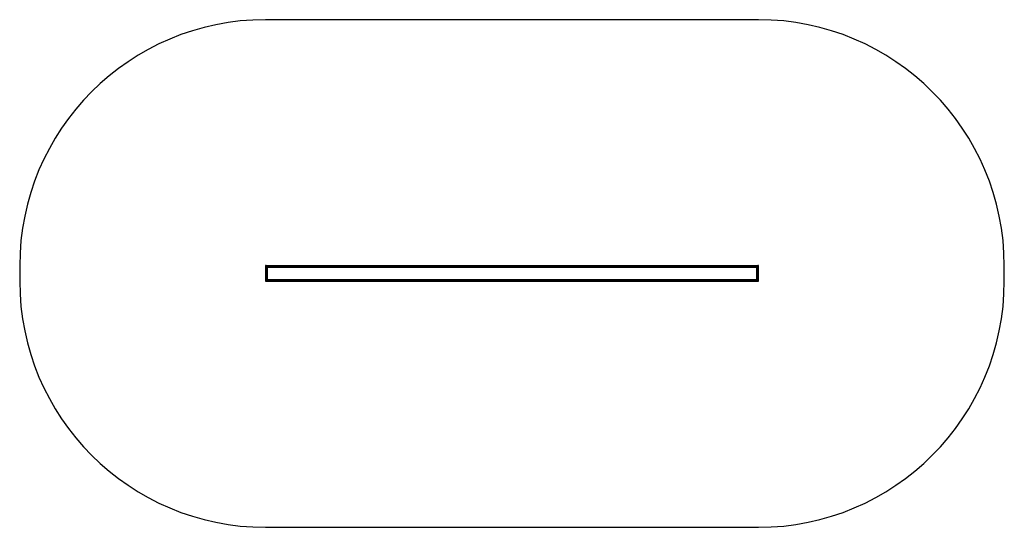
# Model space of a CAD drawing. Units: millimetres. Extents: x 887 to 6897, y 1798 to 4893.
import ezdxf

# ---------------------------------------------------------------- set-up
doc = ezdxf.new("R2010")
doc.units = ezdxf.units.MM
doc.header["$LTSCALE"] = 20

msp = doc.modelspace()

# ---------------------------------------------------------------- linework, layer by layer
at = {"color": 7, "linetype": 'Continuous', "lineweight": 25}
for p, q in [((5397.2, 4893), (2387.2, 4893)), ((887.2, 3393), (887.2, 3298)), ((2392.2, 3394), (2387.2, 3394)), ((2387.2, 3394), (2387.2, 3382.8)), ((2387.2, 3382.8), (2392.2, 3382.8)), ((2387.2, 3382.8), (2387.2, 3310.2)), ((2392.2, 3394), (2392.2, 3382.8)), ((5392.2, 3393), (2392.2, 3393)), ((5392.2, 3392.6), (2392.2, 3392.6)), ((5392.2, 3392.6), (2392.2, 3392.6)), ((2392.2, 3308), (2392.2, 3383)), ((2397.2, 3383), (2392.2, 3383)), ((2397.2, 3383), (2397.2, 3388)), ((2397.2, 3388), (5387.2, 3388)), ((2397.2, 3383), (2397.2, 3308)), ((5387.2, 3383), (2397.2, 3383)), ((5387.2, 3383), (5387.2, 3388)), ((5387.2, 3308), (5387.2, 3383)), ((5392.2, 3383), (5387.2, 3383)), ((5397.2, 3394), (5392.2, 3394)), ((5397.2, 3394), (5392.2, 3394)), ((5392.2, 3383), (5392.2, 3394)), ((5392.2, 3383), (5392.2, 3308)), ((5397.2, 3382.7), (5392.2, 3382.7)), ((5397.2, 3382.7), (5397.2, 3394)), ((5397.2, 3310.1), (5397.2, 3382.7)), ((6897.2, 3298), (6897.2, 3393)), ((2387.2, 3310.2), (2387.2, 3298.9)), ((2387.2, 3310.2), (2392.2, 3310.2)), ((2397.2, 3308), (2392.2, 3308)), ((2392.2, 3308), (2392.2, 3301.5)), ((2397.2, 3308), (5387.2, 3308)), ((2397.2, 3303), (2397.2, 3308)), ((5392.2, 3308), (5387.2, 3308)), ((5387.2, 3303), (5387.2, 3308)), ((5397.2, 3310.1), (5392.2, 3310.1)), ((5392.2, 3301.5), (5392.2, 3308)), ((5397.2, 3298.9), (5397.2, 3310.1)), ((2387.2, 3298.9), (2392.2, 3298.9)), ((2387.2, 3298.9), (2392.2, 3298.9)), ((2392.2, 3301.5), (2392.2, 3298.4)), ((5392.2, 3298.4), (2392.2, 3298.4)), ((2392.2, 3298.4), (2392.2, 3298.3)), ((2392.2, 3298.3), (5392.2, 3298.3)), ((2392.2, 3298.3), (2392.2, 3298)), ((2392.2, 3298), (5392.2, 3298)), ((5387.2, 3303), (2397.2, 3303)), ((5392.2, 3301.5), (5392.2, 3298.4)), ((5392.2, 3298.9), (5397.2, 3298.9)), ((5392.2, 3298.4), (5392.2, 3298.3)), ((5392.2, 3298.3), (5392.2, 3298)), ((2387.2, 1798), (5397.2, 1798))]:
    msp.add_line(p, q, dxfattribs=at)
at = {"color": 8, "linetype": 'Continuous', "lineweight": 25}
for p, q in [((2393.1, 3385.8), (2392.2, 3385.8)), ((2392.5, 3384.6), (2392.2, 3384.6)), ((2392.3, 3383.7), (2392.2, 3383.7)), ((5392.2, 3385.8), (5391.4, 3385.8)), ((5392.2, 3384.6), (5392, 3384.6)), ((5392.2, 3383.7), (5392.2, 3383.7)), ((2392.3, 3307.2), (2392.2, 3307.2)), ((2392.5, 3306.3), (2392.2, 3306.3)), ((5392.2, 3306.3), (5392, 3306.3)), ((5392.2, 3307.2), (5392.2, 3307.2)), ((2393.1, 3305.2), (2392.2, 3305.2)), ((5392.2, 3305.2), (5391.4, 3305.2))]:
    msp.add_line(p, q, dxfattribs=at)
at = {"color": 7, "linetype": 'Continuous', "lineweight": 25}
for centre, radius, start, end in [((2387.2, 3393), 1500, 90, 180), ((5397.2, 3393), 1500, 0, 90), ((2397.2, 3383), 5, 90, 180), ((5387.2, 3383), 5, 0, 90), ((2397.2, 3308), 5, 180, 270), ((5387.2, 3308), 5, 270, 0), ((2387.2, 3298), 1500, 180, 270), ((5397.2, 3298), 1500, 270, 0)]:
    msp.add_arc(centre, radius, start, end, dxfattribs=at)

doc.saveas('drawing.dxf')
